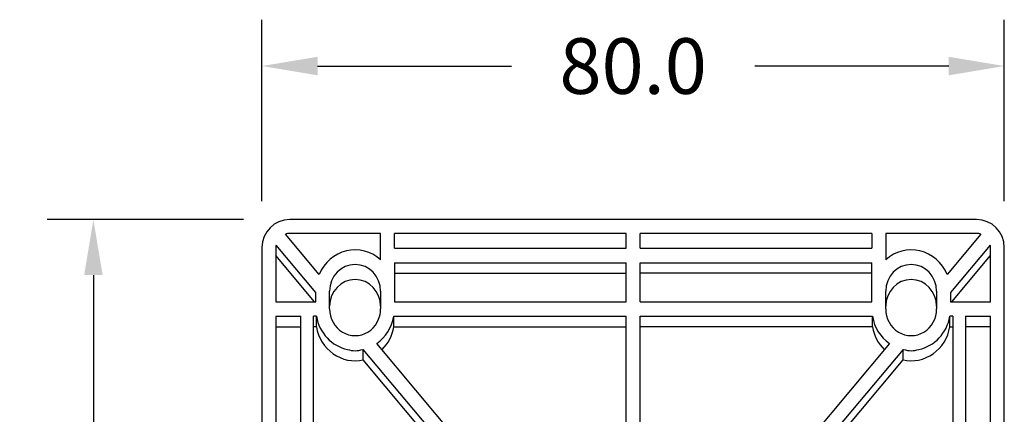
# Model space of a CAD drawing. Units: millimetres. Extents: x 0 to 279, y 0 to 216.
# Drawn here: x 184 to 237, y 103 to 124 of the extents above; entities that cross this region are included whole.
import ezdxf

# ---------------------------------------------------------------- set-up
doc = ezdxf.new("R2010")
doc.units = ezdxf.units.MM
doc.header["$MEASUREMENT"] = 0
doc.header["$PDSIZE"] = -1
doc.layers.add('DIMS', color=1, linetype='Continuous')
doc.styles.add('IPDIM', font='romans.shx')
doc.dimstyles.new('FULL', dxfattribs={"dimscale": 0, "dimtxt": 2.032, "dimasz": 2.5, "dimexe": 1.25, "dimexo": 1.016, "dimgap": 1.016, "dimtad": 0, "dimdsep": 46, "dimtxsty": 'IPDIM', "dimcen": 2.5, "dimclrd": 256, "dimclrt": 256, "dimadec": 0, "dimazin": 0, "dimtfac": 1, "dimtmove": 0, "dimatfit": 3, "dimfxl": 1.25, "dimtolj": 1, "dimtzin": 0, "dimarcsym": 0})

# ---------------------------------------------------------------- blocks, each defined once
blk = doc.blocks.new('*D35')
at = {"layer": 'Defpoints', "color": 0, "transparency": 16777216}
for p in [(237.371, 121.44), (197.321, 111.661), (237.371, 111.661)]:
    blk.add_point(p, dxfattribs=at)
at = {"layer": 'DIMS', "color": 0, "lineweight": -2, "transparency": 16777216}
for p, q in [((197.321, 114.161), (197.321, 123.94)), ((237.371, 114.161), (237.371, 123.94))]:
    blk.add_line(p, q, dxfattribs=at)
at = {"layer": 'DIMS', "lineweight": -2, "transparency": 16777216}
for p, q in [((200.321, 121.44), (210.774, 121.44)), ((234.371, 121.44), (223.917, 121.44))]:
    blk.add_line(p, q, dxfattribs=at)
at = {"layer": 'DIMS', "transparency": 16777216}
for points in [[(200.321, 121.94), (200.321, 120.94), (197.321, 121.44)], [(234.371, 121.94), (234.371, 120.94), (237.371, 121.44)]]:
    blk.add_solid(points, dxfattribs=at)
at = {"layer": 'DIMS', "transparency": 16777216, "insert": (217.346, 121.44), "char_height": 3, "attachment_point": 5, "style": 'IPDIM'}
blk.add_mtext('\\A1;80.0', dxfattribs=at)
blk = doc.blocks.new('*D36')
at = {"layer": 'Defpoints', "color": 0, "transparency": 16777216}
for p in [(198.821, 113.161), (188.224, 64.761), (198.821, 64.761)]:
    blk.add_point(p, dxfattribs=at)
at = {"layer": 'DIMS', "color": 0, "lineweight": -2, "transparency": 16777216}
for p, q in [((196.321, 113.161), (185.724, 113.161)), ((196.321, 64.761), (185.724, 64.761))]:
    blk.add_line(p, q, dxfattribs=at)
at = {"layer": 'DIMS', "lineweight": -2, "transparency": 16777216}
for p, q in [((188.224, 110.161), (188.224, 92.461)), ((188.224, 67.761), (188.224, 85.461))]:
    blk.add_line(p, q, dxfattribs=at)
at = {"layer": 'DIMS', "transparency": 16777216}
for points in [[(187.724, 110.161), (188.724, 110.161), (188.224, 113.161)], [(187.724, 67.761), (188.724, 67.761), (188.224, 64.761)]]:
    blk.add_solid(points, dxfattribs=at)
at = {"layer": 'DIMS', "transparency": 16777216, "insert": (188.224, 88.961), "char_height": 3, "attachment_point": 5, "style": 'IPDIM'}
blk.add_mtext('\\A1;97.0', dxfattribs=at)

msp = doc.modelspace()

# ---------------------------------------------------------------- linework, layer by layer
at = {"color": 7, "linetype": 'Continuous', "lineweight": 25}
for p, q in [((235.8706, 113.1612), (198.8206, 113.1612)), ((200.4025, 110.197), (198.5812, 112.372)), ((203.7206, 112.4112), (198.8206, 112.4112)), ((203.7206, 110.9961), (203.7206, 112.4112)), ((204.4706, 111.6226), (204.4706, 112.4112)), ((216.9706, 112.4112), (204.4706, 112.4112)), ((216.9706, 111.6226), (216.9706, 112.4112)), ((230.2206, 112.4112), (217.7206, 112.4112)), ((217.7206, 111.6226), (217.7206, 112.4112)), ((230.2206, 112.4112), (230.2206, 111.6226)), ((235.8706, 112.4112), (230.9706, 112.4112)), ((230.9706, 112.4112), (230.9706, 110.9961)), ((236.11, 112.372), (234.2887, 110.197)), ((197.3206, 111.6612), (197.3206, 66.2612)), ((198.0706, 111.6612), (198.0706, 108.7311)), ((200.2206, 109.2209), (198.0797, 111.7776)), ((204.4706, 111.6226), (216.9706, 111.6226)), ((217.7206, 111.6226), (230.2206, 111.6226)), ((236.6115, 111.7776), (234.4706, 109.2209)), ((236.6206, 108.7311), (236.6206, 111.6612)), ((237.3706, 66.2612), (237.3706, 111.6612)), ((200.1546, 108.7311), (198.0706, 111.2198)), ((234.5365, 108.7311), (236.6206, 111.2198)), ((204.4706, 110.834), (216.9706, 110.834)), ((204.4706, 110.834), (204.4706, 108.7311)), ((216.9706, 108.7311), (216.9706, 110.834)), ((217.7206, 110.834), (230.2206, 110.834)), ((217.7206, 108.7311), (217.7206, 110.834)), ((230.2206, 108.7311), (230.2206, 110.834)), ((204.4706, 110.2654), (216.9706, 110.2654)), ((230.2206, 110.2654), (217.7206, 110.2654)), ((200.2206, 108.7311), (200.2206, 109.2209)), ((200.9706, 108.3462), (200.9706, 109.2926)), ((203.7206, 109.2926), (203.7206, 108.3462)), ((230.9706, 108.3462), (230.9706, 109.2926)), ((233.7206, 109.2926), (233.7206, 108.3462)), ((234.4706, 109.2209), (234.4706, 108.7311)), ((198.0706, 108.7311), (200.2206, 108.7311)), ((204.4706, 108.7311), (216.9706, 108.7311)), ((217.7206, 108.7311), (230.2206, 108.7311)), ((234.4706, 108.7311), (236.6206, 108.7311)), ((198.0706, 107.9425), (199.4206, 107.9425)), ((198.0706, 107.9425), (198.0706, 89.3555)), ((199.4206, 89.3555), (199.4206, 107.9425)), ((200.2556, 107.9425), (200.1027, 107.9425)), ((200.1027, 98.4793), (200.1027, 107.9425)), ((200.2556, 107.3739), (200.2556, 107.9425)), ((204.4356, 107.9425), (216.9706, 107.9425)), ((204.4356, 107.3739), (204.4356, 107.9425)), ((216.9706, 101.8765), (216.9706, 107.9425)), ((217.7206, 107.9425), (230.2556, 107.9425)), ((217.7206, 101.8765), (217.7206, 107.9425)), ((230.2556, 107.3739), (230.2556, 107.9425)), ((234.4356, 107.3739), (234.4356, 107.9425)), ((234.5885, 107.9425), (234.4356, 107.9425)), ((234.5885, 107.9425), (234.5885, 98.4793)), ((235.2706, 107.9425), (235.2706, 89.3555)), ((235.2706, 107.9425), (236.6206, 107.9425)), ((236.6206, 89.3555), (236.6206, 107.9425)), ((198.0706, 107.3739), (199.4206, 107.3739)), ((200.2556, 107.3739), (200.1027, 107.3739)), ((204.4356, 107.3739), (216.9706, 107.3739)), ((230.2556, 107.3739), (217.7206, 107.3739)), ((234.4356, 107.3739), (234.5885, 107.3739)), ((236.6206, 107.3739), (235.2706, 107.3739)), ((209.5471, 99.2767), (203.5147, 106.4805)), ((231.1764, 106.4805), (225.1398, 99.2717)), ((202.7838, 105.5913), (202.7838, 106.1599)), ((208.9671, 98.7761), (202.7838, 106.1599)), ((231.9073, 106.1599), (225.7229, 98.7746)), ((231.9073, 105.5913), (231.9073, 106.1599)), ((208.7006, 98.5257), (202.7838, 105.5913)), ((225.9898, 98.5247), (231.9073, 105.5913))]:
    msp.add_line(p, q, dxfattribs=at)
for centre, radius, start, end in [((198.8206, 111.6612), 1.5, 90, 180), ((235.8706, 111.6612), 1.5, 0, 90), ((198.8206, 111.6612), 0.75, 90, 108.61354), ((235.8706, 111.6612), 0.75, 71.38646, 90), ((198.8206, 111.6612), 0.75, 171.07507, 180), ((235.8706, 111.6612), 0.75, 0, 8.92493)]:
    msp.add_arc(centre, radius, start, end, dxfattribs=at)
for centre, major_axis, start_param, end_param in [((202.3456, 109.2926), (0, 2.2344), 5.5794648, 7.4372146), ((232.3456, 109.2926), (0, 2.2344), 5.129156, 6.9869058), ((202.3456, 109.2926), (0, 1.4458), 4.712389, 7.8539816), ((232.3456, 109.2926), (0, 1.4458), 4.712389, 7.8539816), ((202.3456, 108.4803), (0, 1.4458), 4.712389, 7.8539816), ((232.3456, 108.4803), (0, 1.4458), 4.712389, 7.8539816), ((202.3456, 108.3462), (0, 2.2344), 1.7524985, 2.9477634), ((202.3456, 108.3462), (0, 1.4458), 1.5707963, 4.712389), ((202.3456, 108.3462), (0, 2.2344), 3.7241826, 4.5306868), ((232.3456, 108.3462), (0, 2.2344), 1.7524985, 2.5590027), ((232.3456, 108.3462), (0, 1.4458), 1.5707963, 4.712389), ((232.3456, 108.3462), (0, 2.2344), 3.3354219, 4.5306868), ((202.3456, 107.7776), (0, 2.2344), 1.7524985, 3.3493312), ((202.3456, 107.7776), (0, 2.2344), 3.89281, 4.5306868), ((232.3456, 107.7776), (0, 2.2344), 1.7524985, 2.3903753), ((232.3456, 107.7776), (0, 2.2344), 2.9338541, 4.5306868), ((202.3456, 107.5339), (0, 1.4458), 2.8393289, 3.4438564), ((202.3456, 108.3462), (0, 2.2344), 3.3354219, 3.3493312), ((232.3456, 108.3462), (0, 2.2344), 2.9338541, 2.9477634), ((232.3456, 107.5339), (0, 1.4458), 2.8393289, 3.4438564)]:
    msp.add_ellipse(centre, major_axis=major_axis, ratio=0.9510565, start_param=start_param, end_param=end_param, dxfattribs=at)

# ---------------------------------------------------------------- dimensions: what is measured, and where the dimension line sits
at = {"layer": 'DIMS'}
dim = msp.add_linear_dim(base=(237.3706, 121.4404), p1=(197.3206, 111.6612), p2=(237.3706, 111.6612), text='80.0', dimstyle='FULL', override={"dimscale": 1, "dimtxt": 3, "dimasz": 3, "dimexe": 2.5, "dimexo": 2.5, "dimgap": 2, "dimtih": 1, "dimlfac": 2, "dimpost": ''}, dxfattribs=at)
dim.commit()
dim.dimension.update_dxf_attribs({"geometry": '*D35', "text_midpoint": (217.3456, 121.4404)})
dim = msp.add_linear_dim(base=(188.2241, 64.7612), p1=(198.8206, 113.1612), p2=(198.8206, 64.7612), angle=90, text='97.0', dimstyle='FULL', override={"dimscale": 1, "dimtxt": 3, "dimasz": 3, "dimexe": 2.5, "dimexo": 2.5, "dimgap": 2, "dimtih": 1, "dimlfac": 2, "dimpost": ''}, dxfattribs=at)
dim.commit()
dim.dimension.update_dxf_attribs({"geometry": '*D36', "text_midpoint": (188.2241, 88.9612)})

doc.saveas('drawing.dxf')
